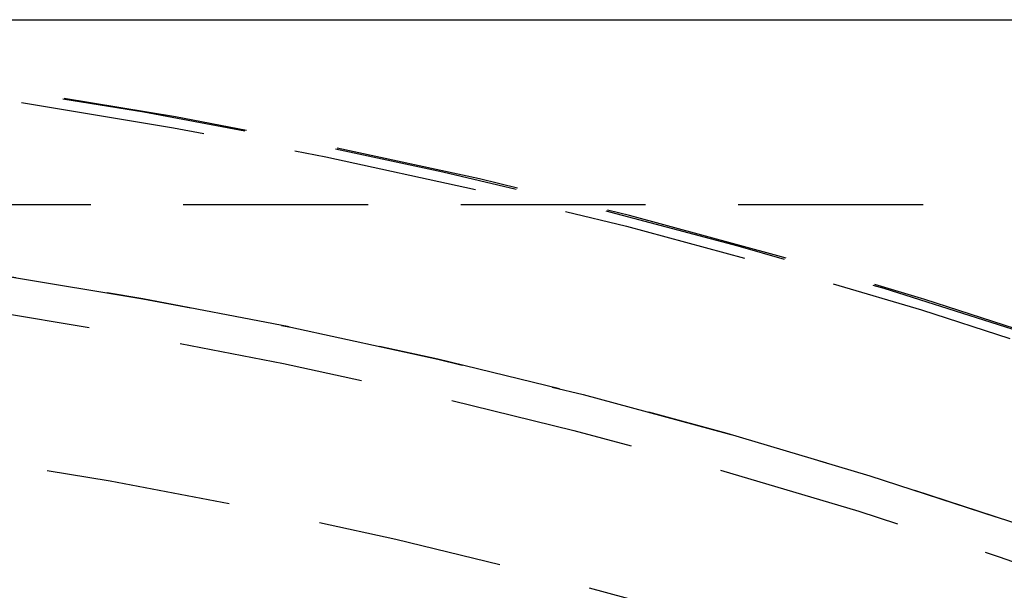
# Model space of a CAD drawing. Extents: x -84 to 334, y -184 to 264.
# Drawn here: x 13 to 26, y -24 to -16 of the extents above; entities that cross this region are included whole.
import ezdxf

# ---------------------------------------------------------------- set-up
doc = ezdxf.new("R2010")
doc.units = 0
doc.header["$LTSCALE"] = 10
doc.linetypes.add('VERDECKT', pattern=[0.375, 0.25, -0.125])
doc.layers.get('0').update_dxf_attribs({"linetype": 'CONTINUOUS'})
doc.layers.add('STEMPEL', color=3, linetype='CONTINUOUS')

# ---------------------------------------------------------------- blocks, each defined once
blk = doc.blocks.new('A$C2A7A0444')
at = {"color": 3, "linetype": 'CONTINUOUS'}
blk.add_line((6.87e-14, 84.15000000000006), (60.00000000000031, 84.15000000000008), dxfattribs=at)
at = {"color": 1, "linetype": 'VERDECKT'}
for p, q in [((2.96e-14, 81.65000000000008), (52.00000000000039, 81.65000000000008)), ((7.22e-14, 81.65000000000006), (60.00000000000031, 81.65000000000008))]:
    blk.add_line(p, q, dxfattribs=at)
for centre, radius in [((1.32e-14, 5.58e-14), 84), ((2.6e-14, 5.81e-14), 81.65), ((9e-14, 5.81e-14), 81.65), ((1.63e-14, 5.49e-14), 81.15), ((1.63e-14, 5.49e-14), 81.15), ((1.68e-14, 5.48e-14), 79.15), ((1.68e-14, 5.48e-14), 79.15)]:
    blk.add_circle(centre, radius, dxfattribs=at)
for centre, radius, start, end in [((2.6e-14, 5.81e-14), 84.15000000000002, 5.09e-14, 90.00000000000003), ((9e-14, 5.81e-14), 84.15000000000002, 5.09e-14, 90.00000000000006), ((2.89e-14, 6.15e-14), 81.65000000000002, 270, 90.00000000000003)]:
    blk.add_arc(centre, radius, start, end, dxfattribs=at)

msp = doc.modelspace()

# ---------------------------------------------------------------- block references
at = {"layer": 'STEMPEL'}
msp.add_blockref('A$C2A7A0444', (0, -100), dxfattribs=at)

doc.saveas('drawing.dxf')
